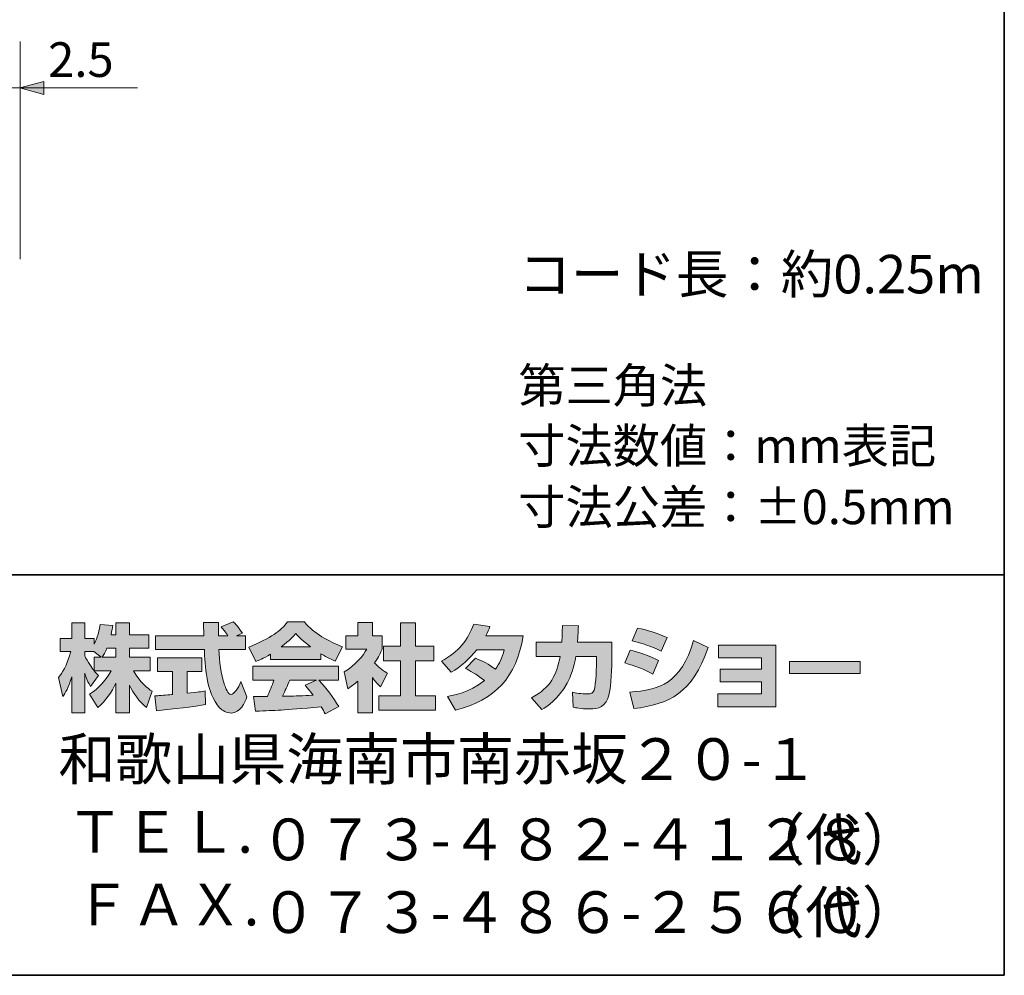
# Model space of a CAD drawing. Units: inches. Extents: x -46 to 344, y -33 to 304.
# Drawn here: x 282 to 344, y -33 to 26 of the extents above; entities that cross this region are included whole.
import ezdxf

# ---------------------------------------------------------------- set-up
doc = ezdxf.new("R2010")
doc.units = ezdxf.units.IN
doc.header["$MEASUREMENT"] = 0
doc.layers.add('フォーマット', color=7, linetype='Continuous')
doc.layers.add('レイヤー 1', color=7, linetype='Continuous')

msp = doc.modelspace()

# ---------------------------------------------------------------- hatches: boundary and pattern name
at = {"layer": 'フォーマット'}
h = msp.add_hatch(color=7, dxfattribs=at)
h.dxf.hatch_style = 2
edge = h.paths.add_edge_path()
edge.add_spline(control_points=[(287.241, -13.583), (287.33, -13.452), (287.437, -13.262), (287.538, -13.019), (287.538, -13.019), (288.101, -13.019), (288.101, -13.019), (288.101, -13.019), (288.101, -13.583), (288.101, -13.583), (288.101, -13.583), (287.241, -13.583), (287.241, -13.583)], knot_values=[0, 0, 0, 0, 1, 1, 1, 2, 2, 2, 3, 3, 3, 4, 4, 4, 4], degree=3, periodic=1)
edge = h.paths.add_edge_path()
edge.add_spline(control_points=[(286.731, -13.583), (286.731, -13.583), (286.731, -14.408), (286.731, -14.408), (286.63, -14.278), (286.321, -13.868), (286.167, -13.488), (286.167, -13.488), (286.167, -13.227), (286.167, -13.227), (286.167, -13.227), (286.712, -13.227), (286.712, -13.227), (286.712, -13.227), (287.17, -13.583), (287.17, -13.583), (287.17, -13.583), (286.731, -13.583), (286.731, -13.583)], knot_values=[0, 0, 0, 0, 0.352778, 0.352778, 0.352778, 0.705556, 0.705556, 0.705556, 1.058333, 1.058333, 1.058333, 1.411111, 1.411111, 1.411111, 1.763889, 1.763889, 1.763889, 2.116667, 2.116667, 2.116667, 2.116667], degree=3, periodic=0)
edge.add_line((286.731, -13.583), (286.731, -13.583))
edge = h.paths.add_edge_path()
edge.add_spline(control_points=[(287.793, -12.176), (287.853, -11.909), (287.882, -11.762), (287.912, -11.612), (287.912, -11.612), (287.11, -11.541), (287.11, -11.541), (287.028, -12.153), (286.843, -12.562), (286.731, -12.776), (286.731, -12.776), (286.731, -12.408), (286.731, -12.408), (286.731, -12.408), (286.167, -12.408), (286.167, -12.408), (286.167, -12.408), (286.167, -11.429), (286.167, -11.429), (286.167, -11.429), (285.348, -11.429), (285.348, -11.429), (285.348, -11.429), (285.348, -12.408), (285.348, -12.408), (285.348, -12.408), (284.623, -12.408), (284.623, -12.408), (284.623, -12.408), (284.623, -13.227), (284.623, -13.227), (284.623, -13.227), (285.283, -13.227), (285.283, -13.227), (285.015, -14.159), (284.754, -14.55), (284.511, -14.853), (284.511, -14.853), (284.79, -16.022), (284.79, -16.022), (284.932, -15.815), (285.152, -15.477), (285.348, -14.8), (285.348, -14.8), (285.348, -17.05), (285.348, -17.05), (285.348, -17.05), (286.167, -17.05), (286.167, -17.05), (286.167, -17.05), (286.167, -14.574), (286.167, -14.574), (286.226, -14.817), (286.256, -14.942), (286.505, -15.405), (286.505, -15.405), (287.016, -14.728), (287.016, -14.728), (286.927, -14.646), (286.862, -14.58), (286.743, -14.432), (286.743, -14.432), (287.793, -14.432), (287.793, -14.432), (287.307, -15.317), (286.701, -15.726), (286.457, -15.881), (286.457, -15.881), (286.98, -16.717), (286.98, -16.717), (287.454, -16.284), (287.829, -15.779), (288.101, -15.191), (288.101, -15.191), (288.101, -17.05), (288.101, -17.05), (288.101, -17.05), (288.95, -17.05), (288.95, -17.05), (288.95, -17.05), (288.95, -15.327), (288.95, -15.327), (289.2, -15.856), (289.539, -16.344), (290.002, -16.706), (290.002, -16.706), (290.351, -15.702), (290.351, -15.702), (290.09, -15.524), (289.627, -15.191), (289.194, -14.432), (289.194, -14.432), (290.244, -14.432), (290.244, -14.432), (290.244, -14.432), (290.244, -13.583), (290.244, -13.583), (290.244, -13.583), (288.95, -13.583), (288.95, -13.583), (288.95, -13.583), (288.95, -13.019), (288.95, -13.019), (288.95, -13.019), (290.155, -13.019), (290.155, -13.019), (290.155, -13.019), (290.155, -12.176), (290.155, -12.176), (290.155, -12.176), (288.95, -12.176), (288.95, -12.176), (288.95, -12.176), (288.95, -11.429), (288.95, -11.429), (288.95, -11.429), (288.101, -11.429), (288.101, -11.429), (288.101, -11.429), (288.101, -12.176), (288.101, -12.176), (288.101, -12.176), (287.793, -12.176), (287.793, -12.176)], knot_values=[0, 0, 0, 0, 0.352778, 0.352778, 0.352778, 0.705556, 0.705556, 0.705556, 1.058333, 1.058333, 1.058333, 1.411111, 1.411111, 1.411111, 1.763889, 1.763889, 1.763889, 2.116667, 2.116667, 2.116667, 2.469444, 2.469444, 2.469444, 2.822222, 2.822222, 2.822222, 3.175, 3.175, 3.175, 3.527778, 3.527778, 3.527778, 3.880556, 3.880556, 3.880556, 4.233333, 4.233333, 4.233333, 4.586111, 4.586111, 4.586111, 4.938889, 4.938889, 4.938889, 5.291667, 5.291667, 5.291667, 5.644444, 5.644444, 5.644444, 5.997222, 5.997222, 5.997222, 6.35, 6.35, 6.35, 6.702778, 6.702778, 6.702778, 7.055556, 7.055556, 7.055556, 7.408333, 7.408333, 7.408333, 7.761111, 7.761111, 7.761111, 8.113889, 8.113889, 8.113889, 8.466667, 8.466667, 8.466667, 8.819444, 8.819444, 8.819444, 9.172222, 9.172222, 9.172222, 9.525, 9.525, 9.525, 9.877778, 9.877778, 9.877778, 10.230556, 10.230556, 10.230556, 10.583333, 10.583333, 10.583333, 10.936111, 10.936111, 10.936111, 11.288889, 11.288889, 11.288889, 11.641667, 11.641667, 11.641667, 11.994444, 11.994444, 11.994444, 12.347222, 12.347222, 12.347222, 12.7, 12.7, 12.7, 13.052778, 13.052778, 13.052778, 13.405556, 13.405556, 13.405556, 13.758333, 13.758333, 13.758333, 14.111111, 14.111111, 14.111111, 14.463889, 14.463889, 14.463889, 14.463889], degree=3, periodic=0)
edge.add_line((287.793, -12.176), (287.793, -12.176))
h = msp.add_hatch(color=7, dxfattribs=at)
h.dxf.hatch_style = 2
edge = h.paths.add_edge_path()
edge.add_spline(control_points=[(290.524, -15.987), (290.636, -15.981), (290.695, -15.981), (290.773, -15.975), (290.897, -15.969), (291.497, -15.916), (291.634, -15.909), (291.634, -15.909), (291.634, -14.48), (291.634, -14.48), (291.634, -14.48), (290.689, -14.48), (290.689, -14.48), (290.689, -14.48), (290.689, -13.619), (290.689, -13.619), (290.689, -13.619), (293.467, -13.619), (293.467, -13.619), (293.467, -13.619), (293.467, -14.48), (293.467, -14.48), (293.467, -14.48), (292.541, -14.48), (292.541, -14.48), (292.541, -14.48), (292.541, -15.832), (292.541, -15.832), (293.212, -15.768), (293.456, -15.72), (293.675, -15.679), (293.675, -15.679), (293.686, -16.521), (293.686, -16.521), (293.011, -16.664), (292.636, -16.706), (290.624, -16.919), (290.624, -16.919), (290.524, -15.987), (290.524, -15.987)], knot_values=[0, 0, 0, 0, 1, 1, 1, 2, 2, 2, 3, 3, 3, 4, 4, 4, 5, 5, 5, 6, 6, 6, 7, 7, 7, 8, 8, 8, 9, 9, 9, 10, 10, 10, 11, 11, 11, 12, 12, 12, 13, 13, 13, 13], degree=3, periodic=1)
edge = h.paths.add_edge_path()
edge.add_spline(control_points=[(295.616, -12.241), (295.616, -12.241), (296.174, -12.241), (296.174, -12.241), (296.174, -12.241), (296.174, -13.102), (296.174, -13.102), (296.174, -13.102), (294.524, -13.102), (294.524, -13.102), (294.56, -13.851), (294.643, -14.598), (294.88, -15.31), (294.94, -15.488), (295.099, -15.909), (295.272, -15.909), (295.438, -15.909), (295.758, -15.5), (295.895, -15.103), (295.895, -15.103), (296.275, -16.052), (296.275, -16.052), (296.15, -16.397), (295.847, -17.061), (295.296, -17.061), (295.017, -17.061), (294.732, -16.907), (294.571, -16.728), (293.711, -15.779), (293.651, -14.057), (293.616, -13.102), (293.616, -13.102), (290.577, -13.102), (290.577, -13.102), (290.577, -13.102), (290.577, -12.241), (290.577, -12.241), (290.577, -12.241), (293.587, -12.241), (293.587, -12.241), (293.58, -12.153), (293.569, -11.719), (293.562, -11.624), (293.562, -11.571), (293.562, -11.524), (293.556, -11.417), (293.556, -11.417), (294.506, -11.417), (294.506, -11.417), (294.5, -11.885), (294.5, -12.022), (294.506, -12.241), (294.506, -12.241), (295.088, -12.241), (295.088, -12.241), (294.934, -12.016), (294.803, -11.826), (294.655, -11.69), (294.655, -11.69), (295.421, -11.381), (295.421, -11.381), (295.509, -11.447), (295.586, -11.5), (295.997, -12.075), (295.997, -12.075), (295.616, -12.241), (295.616, -12.241)], knot_values=[0, 0, 0, 0, 0.352778, 0.352778, 0.352778, 0.705556, 0.705556, 0.705556, 1.058333, 1.058333, 1.058333, 1.411111, 1.411111, 1.411111, 1.763889, 1.763889, 1.763889, 2.116667, 2.116667, 2.116667, 2.469444, 2.469444, 2.469444, 2.822222, 2.822222, 2.822222, 3.175, 3.175, 3.175, 3.527778, 3.527778, 3.527778, 3.880556, 3.880556, 3.880556, 4.233333, 4.233333, 4.233333, 4.586111, 4.586111, 4.586111, 4.938889, 4.938889, 4.938889, 5.291667, 5.291667, 5.291667, 5.644444, 5.644444, 5.644444, 5.997222, 5.997222, 5.997222, 6.35, 6.35, 6.35, 6.702778, 6.702778, 6.702778, 7.055556, 7.055556, 7.055556, 7.408333, 7.408333, 7.408333, 7.761111, 7.761111, 7.761111, 7.761111], degree=3, periodic=0)
edge.add_line((295.616, -12.241), (295.616, -12.241))
h = msp.add_hatch(color=7, dxfattribs=at)
h.dxf.hatch_style = 2
edge = h.paths.add_edge_path()
edge.add_spline(control_points=[(298.406, -12.936), (298.969, -12.508), (299.172, -12.283), (299.321, -12.1), (299.498, -12.295), (299.729, -12.544), (300.246, -12.936), (300.246, -12.936), (298.406, -12.936), (298.406, -12.936)], knot_values=[0, 0, 0, 0, 1, 1, 1, 2, 2, 2, 3, 3, 3, 3], degree=3, periodic=1)
edge = h.paths.add_edge_path()
edge.add_spline(control_points=[(299.913, -15.333), (300.056, -15.506), (300.163, -15.637), (300.4, -15.951), (300.209, -15.957), (299.273, -15.999), (299.064, -16.011), (298.958, -16.016), (298.911, -16.016), (298.483, -16.016), (298.66, -15.661), (298.78, -15.393), (298.946, -15.002), (298.946, -15.002), (300.614, -15.002), (300.614, -15.002), (300.614, -15.002), (299.913, -15.333), (299.913, -15.333)], knot_values=[0, 0, 0, 0, 0.352778, 0.352778, 0.352778, 0.705556, 0.705556, 0.705556, 1.058333, 1.058333, 1.058333, 1.411111, 1.411111, 1.411111, 1.763889, 1.763889, 1.763889, 2.116667, 2.116667, 2.116667, 2.116667], degree=3, periodic=0)
edge.add_line((299.913, -15.333), (299.913, -15.333))
edge = h.paths.add_edge_path()
edge.add_spline(control_points=[(302.003, -16.652), (301.647, -16.088), (301.273, -15.559), (300.756, -15.002), (300.756, -15.002), (301.984, -15.002), (301.984, -15.002), (301.984, -15.002), (301.984, -14.147), (301.984, -14.147), (301.984, -14.147), (296.631, -14.147), (296.631, -14.147), (296.631, -14.147), (296.631, -15.002), (296.631, -15.002), (296.631, -15.002), (297.954, -15.002), (297.954, -15.002), (297.83, -15.387), (297.693, -15.708), (297.546, -16.022), (297.439, -16.022), (296.975, -16.029), (296.88, -16.029), (296.833, -16.029), (296.791, -16.029), (296.672, -16.022), (296.672, -16.022), (296.815, -16.942), (296.815, -16.942), (298.162, -16.901), (298.37, -16.883), (300.905, -16.681), (301.017, -16.866), (301.071, -16.955), (301.148, -17.103), (301.148, -17.103), (302.003, -16.652), (302.003, -16.652)], knot_values=[0, 0, 0, 0, 0.352778, 0.352778, 0.352778, 0.705556, 0.705556, 0.705556, 1.058333, 1.058333, 1.058333, 1.411111, 1.411111, 1.411111, 1.763889, 1.763889, 1.763889, 2.116667, 2.116667, 2.116667, 2.469444, 2.469444, 2.469444, 2.822222, 2.822222, 2.822222, 3.175, 3.175, 3.175, 3.527778, 3.527778, 3.527778, 3.880556, 3.880556, 3.880556, 4.233333, 4.233333, 4.233333, 4.586111, 4.586111, 4.586111, 4.586111], degree=3, periodic=0)
edge.add_line((302.003, -16.652), (302.003, -16.652))
edge = h.paths.add_edge_path()
edge.add_spline(control_points=[(297.735, -13.731), (297.735, -13.731), (300.893, -13.731), (300.893, -13.731), (300.893, -13.731), (300.893, -13.369), (300.893, -13.369), (301.315, -13.624), (301.57, -13.737), (301.777, -13.827), (301.777, -13.827), (302.241, -12.93), (302.241, -12.93), (301.339, -12.591), (300.484, -12.112), (299.855, -11.381), (299.855, -11.381), (298.798, -11.381), (298.798, -11.381), (298.418, -11.916), (297.759, -12.402), (296.382, -12.943), (296.382, -12.943), (296.833, -13.844), (296.833, -13.844), (297.011, -13.773), (297.271, -13.672), (297.735, -13.393), (297.735, -13.393), (297.735, -13.731), (297.735, -13.731)], knot_values=[0, 0, 0, 0, 0.352778, 0.352778, 0.352778, 0.705556, 0.705556, 0.705556, 1.058333, 1.058333, 1.058333, 1.411111, 1.411111, 1.411111, 1.763889, 1.763889, 1.763889, 2.116667, 2.116667, 2.116667, 2.469444, 2.469444, 2.469444, 2.822222, 2.822222, 2.822222, 3.175, 3.175, 3.175, 3.527778, 3.527778, 3.527778, 3.527778], degree=3, periodic=0)
edge.add_line((297.735, -13.731), (297.735, -13.731))
h = msp.add_hatch(color=7, dxfattribs=at)
h.dxf.hatch_style = 2
h.paths.add_polyline_path([(305.861, -11.429), (306.787, -11.429), (306.787, -12.9), (307.938, -12.9), (307.938, -13.815), (306.787, -13.815), (306.787, -15.987), (308.027, -15.987), (308.027, -16.889), (304.501, -16.889), (304.501, -15.987), (305.861, -15.987), (305.861, -13.815), (304.791, -13.815), (304.791, -12.9), (305.861, -12.9)])
edge = h.paths.add_edge_path()
edge.add_spline(control_points=[(304.098, -17.055), (304.098, -17.055), (303.196, -17.055), (303.196, -17.055), (303.196, -17.055), (303.196, -15.072), (303.196, -15.072), (302.952, -15.28), (302.786, -15.4), (302.566, -15.547), (302.566, -15.547), (302.341, -14.497), (302.341, -14.497), (303.005, -14.099), (303.552, -13.465), (303.748, -13.073), (303.748, -13.073), (302.448, -13.073), (302.448, -13.073), (302.448, -13.073), (302.448, -12.241), (302.448, -12.241), (302.448, -12.241), (303.196, -12.241), (303.196, -12.241), (303.196, -12.241), (303.196, -11.423), (303.196, -11.423), (303.196, -11.423), (304.098, -11.423), (304.098, -11.423), (304.098, -11.423), (304.098, -12.241), (304.098, -12.241), (304.098, -12.241), (304.703, -12.241), (304.703, -12.241), (304.703, -12.241), (304.703, -13.078), (304.703, -13.078), (304.615, -13.292), (304.501, -13.547), (304.235, -13.933), (304.561, -14.295), (304.852, -14.467), (305.042, -14.574), (305.042, -14.574), (304.596, -15.417), (304.596, -15.417), (304.424, -15.257), (304.288, -15.114), (304.098, -14.848), (304.098, -14.848), (304.098, -17.055), (304.098, -17.055)], knot_values=[0, 0, 0, 0, 0.352778, 0.352778, 0.352778, 0.705556, 0.705556, 0.705556, 1.058333, 1.058333, 1.058333, 1.411111, 1.411111, 1.411111, 1.763889, 1.763889, 1.763889, 2.116667, 2.116667, 2.116667, 2.469444, 2.469444, 2.469444, 2.822222, 2.822222, 2.822222, 3.175, 3.175, 3.175, 3.527778, 3.527778, 3.527778, 3.880556, 3.880556, 3.880556, 4.233333, 4.233333, 4.233333, 4.586111, 4.586111, 4.586111, 4.938889, 4.938889, 4.938889, 5.291667, 5.291667, 5.291667, 5.644444, 5.644444, 5.644444, 5.997222, 5.997222, 5.997222, 6.35, 6.35, 6.35, 6.35], degree=3, periodic=0)
edge.add_line((304.098, -17.055), (304.098, -17.055))
h = msp.add_hatch(color=7, dxfattribs=at)
h.dxf.hatch_style = 2
edge = h.paths.add_edge_path()
edge.add_spline(control_points=[(310.538, -13.643), (311.002, -13.832), (311.345, -14.004), (311.772, -14.325), (312.022, -13.975), (312.182, -13.636), (312.33, -13.114), (312.33, -13.114), (310.615, -13.114), (310.615, -13.114), (310.141, -13.714), (309.623, -14.165), (309.013, -14.515), (309.013, -14.515), (308.407, -13.827), (308.407, -13.827), (309.506, -13.239), (310.034, -12.515), (310.419, -11.524), (310.419, -11.524), (311.434, -11.655), (311.434, -11.655), (311.363, -11.868), (311.316, -11.981), (311.185, -12.247), (311.185, -12.247), (313.5, -12.247), (313.5, -12.247), (313.096, -14.806), (311.755, -16.29), (309.28, -16.872), (309.28, -16.872), (308.775, -16.022), (308.775, -16.022), (309.155, -15.957), (310.087, -15.803), (311.084, -15.032), (310.567, -14.615), (310.152, -14.408), (309.909, -14.284), (309.909, -14.284), (310.538, -13.643), (310.538, -13.643)], knot_values=[0, 0, 0, 0, 1, 1, 1, 2, 2, 2, 3, 3, 3, 4, 4, 4, 5, 5, 5, 6, 6, 6, 7, 7, 7, 8, 8, 8, 9, 9, 9, 10, 10, 10, 11, 11, 11, 12, 12, 12, 13, 13, 13, 14, 14, 14, 14], degree=3, periodic=1)
h = msp.add_hatch(color=7, dxfattribs=at)
h.dxf.hatch_style = 2
edge = h.paths.add_edge_path()
edge.add_spline(control_points=[(319.038, -12.639), (319.038, -12.639), (319.038, -13.547), (319.038, -13.547), (319.038, -14.177), (318.984, -15.387), (318.877, -15.862), (318.682, -16.722), (318.183, -16.8), (317.655, -16.8), (317.073, -16.8), (316.782, -16.735), (316.628, -16.699), (316.628, -16.699), (316.575, -15.768), (316.575, -15.768), (316.794, -15.808), (317.127, -15.868), (317.482, -15.868), (317.767, -15.868), (317.88, -15.803), (317.94, -15.643), (318.04, -15.322), (318.087, -13.982), (318.087, -13.838), (318.087, -13.838), (318.087, -13.529), (318.087, -13.529), (318.087, -13.529), (316.794, -13.529), (316.794, -13.529), (316.669, -14.254), (316.474, -14.776), (316.248, -15.191), (315.702, -16.201), (314.978, -16.652), (314.681, -16.836), (314.681, -16.836), (314.028, -16.118), (314.028, -16.118), (315.227, -15.453), (315.595, -14.704), (315.808, -13.529), (315.808, -13.529), (314.307, -13.529), (314.307, -13.529), (314.307, -13.529), (314.307, -12.639), (314.307, -12.639), (314.307, -12.639), (315.916, -12.639), (315.916, -12.639), (315.945, -12.241), (315.951, -11.992), (315.951, -11.612), (315.951, -11.612), (316.954, -11.624), (316.954, -11.624), (316.936, -12.135), (316.919, -12.342), (316.895, -12.639), (316.895, -12.639), (319.038, -12.639), (319.038, -12.639)], knot_values=[0, 0, 0, 0, 1, 1, 1, 2, 2, 2, 3, 3, 3, 4, 4, 4, 5, 5, 5, 6, 6, 6, 7, 7, 7, 8, 8, 8, 9, 9, 9, 10, 10, 10, 11, 11, 11, 12, 12, 12, 13, 13, 13, 14, 14, 14, 15, 15, 15, 16, 16, 16, 17, 17, 17, 18, 18, 18, 19, 19, 19, 20, 20, 20, 21, 21, 21, 21], degree=3, periodic=1)
h = msp.add_hatch(color=7, dxfattribs=at)
h.dxf.hatch_style = 2
edge = h.paths.add_edge_path()
edge.add_spline(control_points=[(320.159, -15.762), (322.029, -15.595), (323.335, -15.251), (324.142, -12.544), (324.142, -12.544), (325.038, -12.971), (325.038, -12.971), (324.077, -15.827), (322.616, -16.515), (320.42, -16.782), (320.42, -16.782), (320.159, -15.762), (320.159, -15.762)], knot_values=[0, 0, 0, 0, 1, 1, 1, 2, 2, 2, 3, 3, 3, 4, 4, 4, 4], degree=3, periodic=1)
edge = h.paths.add_edge_path()
edge.add_spline(control_points=[(322.118, -13.204), (321.542, -12.906), (320.925, -12.705), (320.302, -12.55), (320.302, -12.55), (320.64, -11.762), (320.64, -11.762), (321.204, -11.868), (321.916, -12.081), (322.492, -12.36), (322.492, -12.36), (322.118, -13.204), (322.118, -13.204)], knot_values=[0, 0, 0, 0, 0.352778, 0.352778, 0.352778, 0.705556, 0.705556, 0.705556, 1.058333, 1.058333, 1.058333, 1.411111, 1.411111, 1.411111, 1.411111], degree=3, periodic=0)
edge.add_line((322.118, -13.204), (322.118, -13.204))
edge = h.paths.add_edge_path()
edge.add_spline(control_points=[(321.596, -14.633), (321.085, -14.349), (320.473, -14.112), (319.845, -13.939), (319.845, -13.939), (320.177, -13.144), (320.177, -13.144), (320.64, -13.239), (321.394, -13.476), (321.958, -13.785), (321.958, -13.785), (321.596, -14.633), (321.596, -14.633)], knot_values=[0, 0, 0, 0, 0.352778, 0.352778, 0.352778, 0.705556, 0.705556, 0.705556, 1.058333, 1.058333, 1.058333, 1.411111, 1.411111, 1.411111, 1.411111], degree=3, periodic=0)
edge.add_line((321.596, -14.633), (321.596, -14.633))
h = msp.add_hatch(color=7, dxfattribs=at)
h.dxf.hatch_style = 2
h.paths.add_polyline_path([(329.277, -12.823), (329.277, -16.681), (325.644, -16.681), (325.644, -15.862), (328.374, -15.862), (328.374, -15.114), (325.798, -15.114), (325.798, -14.331), (328.374, -14.331), (328.374, -13.624), (325.703, -13.624), (325.703, -12.823)])
h = msp.add_hatch(color=7, dxfattribs=at)
h.dxf.hatch_style = 2
h.paths.add_polyline_path([(334.529, -13.856), (334.529, -14.604), (330.125, -14.604), (330.125, -13.856)])
at = {"layer": 'レイヤー 1'}
h = msp.add_hatch(color=7, dxfattribs=at)
h.dxf.hatch_style = 2
h.paths.add_polyline_path([(282.099, 21.925), (283.597, 21.518), (283.597, 22.331)])

# ---------------------------------------------------------------- linework, layer by layer
at = {"layer": 'フォーマット', "color": 7, "lineweight": 35}
for points in [[(343.524, -33.417), (343.524, 243.443), (-46.366, 243.443)], [(-46.366, -8.44), (343.524, -8.44)], [(343.524, -33.417), (-46.366, -33.417)]]:
    msp.add_lwpolyline(points, dxfattribs=at)
at = {"layer": 'フォーマット', "lineweight": 0}
for points in [[(305.861, -11.429), (306.787, -11.429), (306.787, -12.9), (307.938, -12.9), (307.938, -13.815), (306.787, -13.815), (306.787, -15.987), (308.027, -15.987), (308.027, -16.889), (304.501, -16.889), (304.501, -15.987), (305.861, -15.987), (305.861, -13.815), (304.791, -13.815), (304.791, -12.9), (305.861, -12.9), (305.861, -11.429)], [(329.277, -12.823), (329.277, -16.681), (325.644, -16.681), (325.644, -15.862), (328.374, -15.862), (328.374, -15.114), (325.798, -15.114), (325.798, -14.331), (328.374, -14.331), (328.374, -13.624), (325.703, -13.624), (325.703, -12.823), (329.277, -12.823)], [(334.529, -13.856), (334.529, -14.604), (330.125, -14.604), (330.125, -13.856), (334.529, -13.856)]]:
    msp.add_lwpolyline(points, dxfattribs=at)
for points, knots in [([(287.793, -12.176), (287.853, -11.909), (287.882, -11.762), (287.912, -11.612), (287.912, -11.612), (287.11, -11.541), (287.11, -11.541), (287.028, -12.153), (286.843, -12.562), (286.731, -12.776), (286.731, -12.776), (286.731, -12.408), (286.731, -12.408), (286.731, -12.408), (286.167, -12.408), (286.167, -12.408), (286.167, -12.408), (286.167, -11.429), (286.167, -11.429), (286.167, -11.429), (285.348, -11.429), (285.348, -11.429), (285.348, -11.429), (285.348, -12.408), (285.348, -12.408), (285.348, -12.408), (284.623, -12.408), (284.623, -12.408), (284.623, -12.408), (284.623, -13.227), (284.623, -13.227), (284.623, -13.227), (285.283, -13.227), (285.283, -13.227), (285.015, -14.159), (284.754, -14.55), (284.511, -14.853), (284.511, -14.853), (284.79, -16.022), (284.79, -16.022), (284.932, -15.815), (285.152, -15.477), (285.348, -14.8), (285.348, -14.8), (285.348, -17.05), (285.348, -17.05), (285.348, -17.05), (286.167, -17.05), (286.167, -17.05), (286.167, -17.05), (286.167, -14.574), (286.167, -14.574), (286.226, -14.817), (286.256, -14.942), (286.505, -15.405), (286.505, -15.405), (287.016, -14.728), (287.016, -14.728), (286.927, -14.646), (286.862, -14.58), (286.743, -14.432), (286.743, -14.432), (287.793, -14.432), (287.793, -14.432), (287.307, -15.317), (286.701, -15.726), (286.457, -15.881), (286.457, -15.881), (286.98, -16.717), (286.98, -16.717), (287.454, -16.284), (287.829, -15.779), (288.101, -15.191), (288.101, -15.191), (288.101, -17.05), (288.101, -17.05), (288.101, -17.05), (288.95, -17.05), (288.95, -17.05), (288.95, -17.05), (288.95, -15.327), (288.95, -15.327), (289.2, -15.856), (289.539, -16.344), (290.002, -16.706), (290.002, -16.706), (290.351, -15.702), (290.351, -15.702), (290.09, -15.524), (289.627, -15.191), (289.194, -14.432), (289.194, -14.432), (290.244, -14.432), (290.244, -14.432), (290.244, -14.432), (290.244, -13.583), (290.244, -13.583), (290.244, -13.583), (288.95, -13.583), (288.95, -13.583), (288.95, -13.583), (288.95, -13.019), (288.95, -13.019), (288.95, -13.019), (290.155, -13.019), (290.155, -13.019), (290.155, -13.019), (290.155, -12.176), (290.155, -12.176), (290.155, -12.176), (288.95, -12.176), (288.95, -12.176), (288.95, -12.176), (288.95, -11.429), (288.95, -11.429), (288.95, -11.429), (288.101, -11.429), (288.101, -11.429), (288.101, -11.429), (288.101, -12.176), (288.101, -12.176), (288.101, -12.176), (287.793, -12.176), (287.793, -12.176)], [0, 0, 0, 0, 1, 1, 1, 2, 2, 2, 3, 3, 3, 4, 4, 4, 5, 5, 5, 6, 6, 6, 7, 7, 7, 8, 8, 8, 9, 9, 9, 10, 10, 10, 11, 11, 11, 12, 12, 12, 13, 13, 13, 14, 14, 14, 15, 15, 15, 16, 16, 16, 17, 17, 17, 18, 18, 18, 19, 19, 19, 20, 20, 20, 21, 21, 21, 22, 22, 22, 23, 23, 23, 24, 24, 24, 25, 25, 25, 26, 26, 26, 27, 27, 27, 28, 28, 28, 29, 29, 29, 30, 30, 30, 31, 31, 31, 32, 32, 32, 33, 33, 33, 34, 34, 34, 35, 35, 35, 36, 36, 36, 37, 37, 37, 38, 38, 38, 39, 39, 39, 40, 40, 40, 41, 41, 41, 41]), ([(295.616, -12.241), (295.616, -12.241), (296.174, -12.241), (296.174, -12.241), (296.174, -12.241), (296.174, -13.102), (296.174, -13.102), (296.174, -13.102), (294.524, -13.102), (294.524, -13.102), (294.56, -13.851), (294.643, -14.598), (294.88, -15.31), (294.94, -15.488), (295.099, -15.909), (295.272, -15.909), (295.438, -15.909), (295.758, -15.5), (295.895, -15.103), (295.895, -15.103), (296.275, -16.052), (296.275, -16.052), (296.15, -16.397), (295.847, -17.061), (295.296, -17.061), (295.017, -17.061), (294.732, -16.907), (294.571, -16.728), (293.711, -15.779), (293.651, -14.057), (293.616, -13.102), (293.616, -13.102), (290.577, -13.102), (290.577, -13.102), (290.577, -13.102), (290.577, -12.241), (290.577, -12.241), (290.577, -12.241), (293.587, -12.241), (293.587, -12.241), (293.58, -12.153), (293.569, -11.719), (293.562, -11.624), (293.562, -11.571), (293.562, -11.524), (293.556, -11.417), (293.556, -11.417), (294.506, -11.417), (294.506, -11.417), (294.5, -11.885), (294.5, -12.022), (294.506, -12.241), (294.506, -12.241), (295.088, -12.241), (295.088, -12.241), (294.934, -12.016), (294.803, -11.826), (294.655, -11.69), (294.655, -11.69), (295.421, -11.381), (295.421, -11.381), (295.509, -11.447), (295.586, -11.5), (295.997, -12.075), (295.997, -12.075), (295.616, -12.241), (295.616, -12.241)], [0, 0, 0, 0, 1, 1, 1, 2, 2, 2, 3, 3, 3, 4, 4, 4, 5, 5, 5, 6, 6, 6, 7, 7, 7, 8, 8, 8, 9, 9, 9, 10, 10, 10, 11, 11, 11, 12, 12, 12, 13, 13, 13, 14, 14, 14, 15, 15, 15, 16, 16, 16, 17, 17, 17, 18, 18, 18, 19, 19, 19, 20, 20, 20, 21, 21, 21, 22, 22, 22, 22]), ([(297.735, -13.731), (297.735, -13.731), (300.893, -13.731), (300.893, -13.731), (300.893, -13.731), (300.893, -13.369), (300.893, -13.369), (301.315, -13.624), (301.57, -13.737), (301.777, -13.827), (301.777, -13.827), (302.241, -12.93), (302.241, -12.93), (301.339, -12.591), (300.484, -12.112), (299.855, -11.381), (299.855, -11.381), (298.798, -11.381), (298.798, -11.381), (298.418, -11.916), (297.759, -12.402), (296.382, -12.943), (296.382, -12.943), (296.833, -13.844), (296.833, -13.844), (297.011, -13.773), (297.271, -13.672), (297.735, -13.393), (297.735, -13.393), (297.735, -13.731), (297.735, -13.731)], [0, 0, 0, 0, 1, 1, 1, 2, 2, 2, 3, 3, 3, 4, 4, 4, 5, 5, 5, 6, 6, 6, 7, 7, 7, 8, 8, 8, 9, 9, 9, 10, 10, 10, 10]), ([(304.098, -17.055), (304.098, -17.055), (303.196, -17.055), (303.196, -17.055), (303.196, -17.055), (303.196, -15.072), (303.196, -15.072), (302.952, -15.28), (302.786, -15.4), (302.566, -15.547), (302.566, -15.547), (302.341, -14.497), (302.341, -14.497), (303.005, -14.099), (303.552, -13.465), (303.748, -13.073), (303.748, -13.073), (302.448, -13.073), (302.448, -13.073), (302.448, -13.073), (302.448, -12.241), (302.448, -12.241), (302.448, -12.241), (303.196, -12.241), (303.196, -12.241), (303.196, -12.241), (303.196, -11.423), (303.196, -11.423), (303.196, -11.423), (304.098, -11.423), (304.098, -11.423), (304.098, -11.423), (304.098, -12.241), (304.098, -12.241), (304.098, -12.241), (304.703, -12.241), (304.703, -12.241), (304.703, -12.241), (304.703, -13.078), (304.703, -13.078), (304.615, -13.292), (304.501, -13.547), (304.235, -13.933), (304.561, -14.295), (304.852, -14.467), (305.042, -14.574), (305.042, -14.574), (304.596, -15.417), (304.596, -15.417), (304.424, -15.257), (304.288, -15.114), (304.098, -14.848), (304.098, -14.848), (304.098, -17.055), (304.098, -17.055)], [0, 0, 0, 0, 1, 1, 1, 2, 2, 2, 3, 3, 3, 4, 4, 4, 5, 5, 5, 6, 6, 6, 7, 7, 7, 8, 8, 8, 9, 9, 9, 10, 10, 10, 11, 11, 11, 12, 12, 12, 13, 13, 13, 14, 14, 14, 15, 15, 15, 16, 16, 16, 17, 17, 17, 18, 18, 18, 18]), ([(310.538, -13.643), (311.002, -13.832), (311.345, -14.004), (311.772, -14.325), (312.022, -13.975), (312.182, -13.636), (312.33, -13.114), (312.33, -13.114), (310.615, -13.114), (310.615, -13.114), (310.141, -13.714), (309.623, -14.165), (309.013, -14.515), (309.013, -14.515), (308.407, -13.827), (308.407, -13.827), (309.506, -13.239), (310.034, -12.515), (310.419, -11.524), (310.419, -11.524), (311.434, -11.655), (311.434, -11.655), (311.363, -11.868), (311.316, -11.981), (311.185, -12.247), (311.185, -12.247), (313.5, -12.247), (313.5, -12.247), (313.096, -14.806), (311.755, -16.29), (309.28, -16.872), (309.28, -16.872), (308.775, -16.022), (308.775, -16.022), (309.155, -15.957), (310.087, -15.803), (311.084, -15.032), (310.567, -14.615), (310.152, -14.408), (309.909, -14.284), (309.909, -14.284), (310.538, -13.643), (310.538, -13.643)], [0, 0, 0, 0, 1, 1, 1, 2, 2, 2, 3, 3, 3, 4, 4, 4, 5, 5, 5, 6, 6, 6, 7, 7, 7, 8, 8, 8, 9, 9, 9, 10, 10, 10, 11, 11, 11, 12, 12, 12, 13, 13, 13, 14, 14, 14, 14]), ([(319.038, -12.639), (319.038, -12.639), (319.038, -13.547), (319.038, -13.547), (319.038, -14.177), (318.984, -15.387), (318.877, -15.862), (318.682, -16.722), (318.183, -16.8), (317.655, -16.8), (317.073, -16.8), (316.782, -16.735), (316.628, -16.699), (316.628, -16.699), (316.575, -15.768), (316.575, -15.768), (316.794, -15.808), (317.127, -15.868), (317.482, -15.868), (317.767, -15.868), (317.88, -15.803), (317.94, -15.643), (318.04, -15.322), (318.087, -13.982), (318.087, -13.838), (318.087, -13.838), (318.087, -13.529), (318.087, -13.529), (318.087, -13.529), (316.794, -13.529), (316.794, -13.529), (316.669, -14.254), (316.474, -14.776), (316.248, -15.191), (315.702, -16.201), (314.978, -16.652), (314.681, -16.836), (314.681, -16.836), (314.028, -16.118), (314.028, -16.118), (315.227, -15.453), (315.595, -14.704), (315.808, -13.529), (315.808, -13.529), (314.307, -13.529), (314.307, -13.529), (314.307, -13.529), (314.307, -12.639), (314.307, -12.639), (314.307, -12.639), (315.916, -12.639), (315.916, -12.639), (315.945, -12.241), (315.951, -11.992), (315.951, -11.612), (315.951, -11.612), (316.954, -11.624), (316.954, -11.624), (316.936, -12.135), (316.919, -12.342), (316.895, -12.639), (316.895, -12.639), (319.038, -12.639), (319.038, -12.639)], [0, 0, 0, 0, 1, 1, 1, 2, 2, 2, 3, 3, 3, 4, 4, 4, 5, 5, 5, 6, 6, 6, 7, 7, 7, 8, 8, 8, 9, 9, 9, 10, 10, 10, 11, 11, 11, 12, 12, 12, 13, 13, 13, 14, 14, 14, 15, 15, 15, 16, 16, 16, 17, 17, 17, 18, 18, 18, 19, 19, 19, 20, 20, 20, 21, 21, 21, 21]), ([(298.406, -12.936), (298.969, -12.508), (299.172, -12.283), (299.321, -12.1), (299.498, -12.295), (299.729, -12.544), (300.246, -12.936), (300.246, -12.936), (298.406, -12.936), (298.406, -12.936)], [0, 0, 0, 0, 1, 1, 1, 2, 2, 2, 3, 3, 3, 3]), ([(322.118, -13.204), (321.542, -12.906), (320.925, -12.705), (320.302, -12.55), (320.302, -12.55), (320.64, -11.762), (320.64, -11.762), (321.204, -11.868), (321.916, -12.081), (322.492, -12.36), (322.492, -12.36), (322.118, -13.204), (322.118, -13.204)], [0, 0, 0, 0, 1, 1, 1, 2, 2, 2, 3, 3, 3, 4, 4, 4, 4]), ([(320.159, -15.762), (322.029, -15.595), (323.335, -15.251), (324.142, -12.544), (324.142, -12.544), (325.038, -12.971), (325.038, -12.971), (324.077, -15.827), (322.616, -16.515), (320.42, -16.782), (320.42, -16.782), (320.159, -15.762), (320.159, -15.762)], [0, 0, 0, 0, 1, 1, 1, 2, 2, 2, 3, 3, 3, 4, 4, 4, 4]), ([(286.731, -13.583), (286.731, -13.583), (286.731, -14.408), (286.731, -14.408), (286.63, -14.278), (286.321, -13.868), (286.167, -13.488), (286.167, -13.488), (286.167, -13.227), (286.167, -13.227), (286.167, -13.227), (286.712, -13.227), (286.712, -13.227), (286.712, -13.227), (287.17, -13.583), (287.17, -13.583), (287.17, -13.583), (286.731, -13.583), (286.731, -13.583)], [0, 0, 0, 0, 1, 1, 1, 2, 2, 2, 3, 3, 3, 4, 4, 4, 5, 5, 5, 6, 6, 6, 6]), ([(287.241, -13.583), (287.33, -13.452), (287.437, -13.262), (287.538, -13.019), (287.538, -13.019), (288.101, -13.019), (288.101, -13.019), (288.101, -13.019), (288.101, -13.583), (288.101, -13.583), (288.101, -13.583), (287.241, -13.583), (287.241, -13.583)], [0, 0, 0, 0, 1, 1, 1, 2, 2, 2, 3, 3, 3, 4, 4, 4, 4]), ([(321.596, -14.633), (321.085, -14.349), (320.473, -14.112), (319.845, -13.939), (319.845, -13.939), (320.177, -13.144), (320.177, -13.144), (320.64, -13.239), (321.394, -13.476), (321.958, -13.785), (321.958, -13.785), (321.596, -14.633), (321.596, -14.633)], [0, 0, 0, 0, 1, 1, 1, 2, 2, 2, 3, 3, 3, 4, 4, 4, 4]), ([(290.524, -15.987), (290.636, -15.981), (290.695, -15.981), (290.773, -15.975), (290.897, -15.969), (291.497, -15.916), (291.634, -15.909), (291.634, -15.909), (291.634, -14.48), (291.634, -14.48), (291.634, -14.48), (290.689, -14.48), (290.689, -14.48), (290.689, -14.48), (290.689, -13.619), (290.689, -13.619), (290.689, -13.619), (293.467, -13.619), (293.467, -13.619), (293.467, -13.619), (293.467, -14.48), (293.467, -14.48), (293.467, -14.48), (292.541, -14.48), (292.541, -14.48), (292.541, -14.48), (292.541, -15.832), (292.541, -15.832), (293.212, -15.768), (293.456, -15.72), (293.675, -15.679), (293.675, -15.679), (293.686, -16.521), (293.686, -16.521), (293.011, -16.664), (292.636, -16.706), (290.624, -16.919), (290.624, -16.919), (290.524, -15.987), (290.524, -15.987)], [0, 0, 0, 0, 1, 1, 1, 2, 2, 2, 3, 3, 3, 4, 4, 4, 5, 5, 5, 6, 6, 6, 7, 7, 7, 8, 8, 8, 9, 9, 9, 10, 10, 10, 11, 11, 11, 12, 12, 12, 13, 13, 13, 13]), ([(302.003, -16.652), (301.647, -16.088), (301.273, -15.559), (300.756, -15.002), (300.756, -15.002), (301.984, -15.002), (301.984, -15.002), (301.984, -15.002), (301.984, -14.147), (301.984, -14.147), (301.984, -14.147), (296.631, -14.147), (296.631, -14.147), (296.631, -14.147), (296.631, -15.002), (296.631, -15.002), (296.631, -15.002), (297.954, -15.002), (297.954, -15.002), (297.83, -15.387), (297.693, -15.708), (297.546, -16.022), (297.439, -16.022), (296.975, -16.029), (296.88, -16.029), (296.833, -16.029), (296.791, -16.029), (296.672, -16.022), (296.672, -16.022), (296.815, -16.942), (296.815, -16.942), (298.162, -16.901), (298.37, -16.883), (300.905, -16.681), (301.017, -16.866), (301.071, -16.955), (301.148, -17.103), (301.148, -17.103), (302.003, -16.652), (302.003, -16.652)], [0, 0, 0, 0, 1, 1, 1, 2, 2, 2, 3, 3, 3, 4, 4, 4, 5, 5, 5, 6, 6, 6, 7, 7, 7, 8, 8, 8, 9, 9, 9, 10, 10, 10, 11, 11, 11, 12, 12, 12, 13, 13, 13, 13]), ([(299.913, -15.333), (300.056, -15.506), (300.163, -15.637), (300.4, -15.951), (300.209, -15.957), (299.273, -15.999), (299.064, -16.011), (298.958, -16.016), (298.911, -16.016), (298.483, -16.016), (298.66, -15.661), (298.78, -15.393), (298.946, -15.002), (298.946, -15.002), (300.614, -15.002), (300.614, -15.002), (300.614, -15.002), (299.913, -15.333), (299.913, -15.333)], [0, 0, 0, 0, 1, 1, 1, 2, 2, 2, 3, 3, 3, 4, 4, 4, 5, 5, 5, 6, 6, 6, 6])]:
    msp.add_open_spline(points, degree=3, knots=knots, dxfattribs=at)
at = {"layer": 'レイヤー 1', "lineweight": 0}
for points in [[(282.121, 11.238), (282.121, 24.821)], [(282.099, 21.925), (283.597, 21.518), (283.597, 22.331), (282.099, 21.925)], [(278.176, 21.925), (289.452, 21.925)]]:
    msp.add_lwpolyline(points, dxfattribs=at)

# ---------------------------------------------------------------- texts
at = {"layer": 'フォーマット', "color": 7, "attachment_point": 7}
for s, insert, char_height in [('\\fMS Gothic|b0|i0|c0|p34;\\W1;寸法数値：mm表記', (313.203, -1.474), 2.159), ('\\fMS Gothic|b0|i0|c0|p34;\\W1;寸法公差：±0.5mm', (313.203, -5.284), 2.159), ('\\fHGPGothicE|b0|i0|c0|p34;\\W1;和歌山県海南市南赤坂２０-１', (284.511, -21.237), 2.60421), ('\\fHGPGothicE|b0|i0|c0|p34;\\W1;ＴＥＬ.  ', (285.011, -25.772), 2.60421), ('\\fHGPGothicE|b0|i0|c0|p34;\\W1;（代）', (327.542, -26.246), 2.60421), ('\\fHGPGothicE|b0|i0|c0|p34;\\W1;０７３-４８２-４１２８', (297.083, -26.246), 2.60421), ('\\fHGPGothicE|b0|i0|c0|p34;\\W0.99;ＦＡＸ\\W1;. ', (285.511, -30.308), 2.60421), ('\\fHGPGothicE|b0|i0|c0|p34;\\W1;０７３-４８６-２５６０', (297.083, -30.782), 2.60421), ('\\fHGPGothicE|b0|i0|c0|p34;\\W1;（代）', (327.542, -30.782), 2.60421)]:
    msp.add_mtext(s, dxfattribs=dict(at, insert=insert, char_height=char_height))
at = {"layer": 'レイヤー 1', "color": 7, "attachment_point": 7}
for s, insert, char_height in [('\\fMS Gothic|b0|i0|c0|p34;\\W1;2.5', (283.869, 22.61), 2.159), ('\\fMS PGothic|b0|i0|c0|p34;\\W1;コード長：約0.25m', (313.22, 9.112), 2.39889), ('\\fMS Gothic|b0|i0|c0|p34;\\W1;第三角法', (313.203, 2.289), 2.159)]:
    msp.add_mtext(s, dxfattribs=dict(at, insert=insert, char_height=char_height))

doc.saveas('drawing.dxf')
